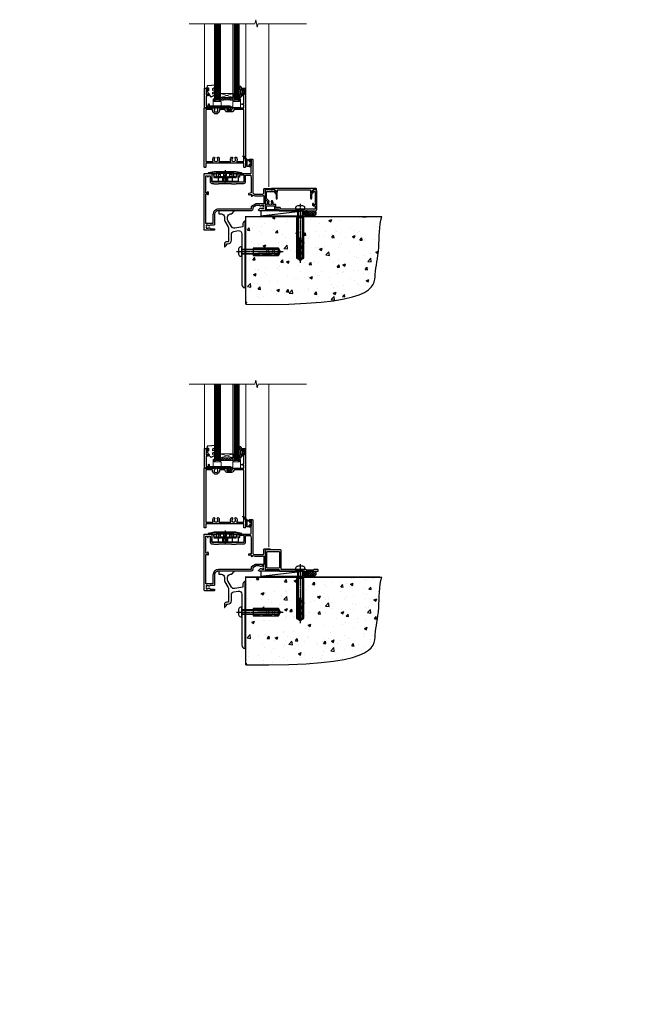
# Model space of a CAD drawing. Units: millimetres. Extents: x -33 to 182553, y -991 to 1143.
# Drawn here: x 3560 to 4160, y -991 to -35 of the extents above; entities that cross this region are included whole.
import ezdxf

# ---------------------------------------------------------------- set-up
doc = ezdxf.new("R2010")
doc.units = ezdxf.units.MM
for name, pattern in [('CENTER', [2, 1.25, -0.25, 0.25, -0.25]), ('CENTERLINE', [2, 1.25, -0.25, 0.25, -0.25]), ('Dashed', [564.444447, 282.222223, -282.222223])]:
    doc.linetypes.add(name, pattern=pattern)
doc.layers.add('Aluminium Systems Ltd Joinery Detail', color=7, linetype='Continuous')
doc.styles.get("Standard").update_dxf_attribs({"font": 'arial.ttf'})

# ---------------------------------------------------------------- blocks, each defined once
blk = doc.blocks.new('F878-21710')
blk.add_lwpolyline([(38.17, 4.26), (38.17, 0.6, 1), (39.37, 0.6), (39.37, 4.26), (40.12, 5.55, 0.414209), (39.9, 6.37), (39.5, 6.6, -0.767321), (39.8, 7.72, 0.267948), (39.97, 7.82), (40.65, 9), (42.9, 9), (42.9, 8.9, 0.414214), (43.1, 8.7), (43.8, 8.7, 0.414214), (44.1, 9), (44.1, 9.5, 0.414214), (43.6, 10), (0.5, 10, 0.414214), (0, 9.5), (0, 9, 0.414214), (0.3, 8.7), (1, 8.7, 0.414214), (1.2, 8.9), (1.2, 9), (3.45, 9), (4.13, 7.82, 0.267948), (4.3, 7.72, -0.767321), (4.6, 6.6), (4.2, 6.37, 0.414209), (3.98, 5.55), (4.73, 4.26), (4.73, 0.6, 1), (5.93, 0.6), (5.93, 4.26, 0.131653), (5.77, 4.86), (5.32, 5.63, 0.381942), (5.89, 7.97, -0.56587), (6.33, 8.7), (37.77, 8.7, -0.56587), (38.21, 7.97, 0.381942), (38.78, 5.63), (38.33, 4.86, 0.131653)], format="xyb", close=True)
blk = doc.blocks.new('F811-22315')
blk.add_lwpolyline([(9.29, 20.15), (1, 20.15, 0.414214), (0, 19.15), (0, 11.7, 0.198912), (0.38, 10.78), (2.24, 8.92, 0.123583), (1.9, 7.55), (1.9, 6.05), (0.5, 6.05, 0.414214), (0, 5.55), (0, 2.15, 0.414214), (0.5, 1.65), (0.9, 1.65, 0.414214), (1.4, 2.15), (1.4, 4.65), (4.4, 4.65), (4.8, 5.05), (5.2, 4.65), (9.06, 4.65), (9.06, 2.15, 0.414214), (9.56, 1.65), (13.05, 1.65, -0.414214), (13.3, 1.4), (13.3, 0.25, 0.414214), (13.55, 0), (49, 0, 0.414214), (50, 1), (50, 19.15, 0.414214), (49, 20.15), (46.61, 20.15, 0.267959), (46.44, 20.05), (45.5, 18.42, 0.414199), (45.57, 18.15), (46.25, 17.76, 0.779214), (47, 17.95), (47, 18.75), (48.6, 18.75), (48.6, 5.75), (47, 5.75), (47, 6.6, 1), (46.1, 6.6), (46.1, 5.25, 0.414214), (46.5, 4.85), (48.6, 4.85), (48.6, 1.65, -0.414214), (48.35, 1.4), (14.95, 1.4, -0.414214), (14.7, 1.65), (14.7, 2.8, 0.414214), (14.45, 3.05), (10.46, 3.05), (10.46, 5.55, 0.414214), (9.96, 6.05), (7.7, 6.05), (7.7, 7.55, 0.182676), (6.97, 9.47, 1), (5.92, 8.54, -0.182676), (6.3, 7.55), (6.3, 6.05), (6.06, 6.05), (5.76, 6.4, -0.36397), (3.83, 6.4), (3.54, 6.05), (3.3, 6.05), (3.3, 7.55, -0.182676), (3.67, 8.54, 0.414214), (3.61, 9.53), (1.4, 11.74), (1.4, 18.5, -0.414214), (1.65, 18.75), (8.9, 18.75), (8.9, 17.95, 0.779214), (9.65, 17.76), (10.33, 18.15, 0.414199), (10.4, 18.42), (9.46, 20.05, 0.267959)], format="xyb", close=True)
blk = doc.blocks.new('8x65 rawplug')
for p, q in [((-1.91, 0), (-1.91, -46.79)), ((1.91, 0), (1.91, -46.79))]:
    blk.add_line(p, q)
at = {"linetype": 'CENTERLINE'}
blk.add_line((0, 5.3), (0, -52.1), dxfattribs=at)
blk.add_lwpolyline([(4.55, 0), (4.55, 1.42, 0.269448), (3.79, 2.72, 0.057509), (2.62, 3.22, 0.072181), (2.06, 3.3), (-2.06, 3.3, 0.072181), (-2.62, 3.22, 0.057509), (-3.79, 2.72, 0.269448), (-4.55, 1.42), (-4.55, 0)], format="xyb", close=True)
blk.add_lwpolyline([(2.41, 0), (2.41, -45.92), (0, -50.1), (-2.41, -45.92), (-2.41, 0)])
at = {"color": 4, "linetype": 'Dashed', "elevation": 1}
blk.add_lwpolyline([(-3.74, -8.48), (-3.74, -47.5), (-0.17, -49.43), (3.4, -47.5), (3.4, -8.48)], close=True, dxfattribs=at)
for points in [[(-3.24, -8.48), (-3.24, -28.11), (-2.34, -29.32, -0.162386), (-2.24, -29.62), (-2.24, -32.22, -0.414214), (-2.74, -32.72), (-2.81, -32.72), (-2.81, -34.69, 0.236093), (-2.61, -35.09), (-1.96, -35.58, -0.236093), (-1.76, -35.98), (-1.76, -37.9, -0.618001), (-2.56, -38.3), (-2.81, -38.11), (-2.81, -40.33, 0.236093), (-2.61, -40.73), (-1.96, -41.22, -0.236093), (-1.76, -41.62), (-1.76, -43.54, -0.618001), (-2.56, -43.94), (-2.81, -43.75), (-2.81, -45.57, 0.472976), (-0.42, -47.53), (-0.42, -27.34), (0.08, -27.34), (0.08, -47.53, 0.472976), (2.47, -45.57), (2.47, -43.75), (2.21, -43.94, -0.618001), (1.41, -43.54), (1.41, -41.62, -0.236093), (1.61, -41.22), (2.27, -40.73, 0.236093), (2.47, -40.33), (2.47, -38.11), (2.21, -38.3, -0.618001), (1.41, -37.9), (1.41, -35.98, -0.236093), (1.61, -35.58), (2.27, -35.09, 0.236093), (2.47, -34.69), (2.47, -32.72), (2.39, -32.72, -0.414214), (1.89, -32.22), (1.89, -29.62, -0.162386), (1.99, -29.32), (2.9, -28.11), (2.9, -8.48)], [(-2.27, -38.4), (-2.67, -35.56), (-3.21, -32.25, 1), (-3.7, -32.33), (-3.17, -35.63), (-2.81, -38.11)], [(1.92, -38.4), (2.33, -35.56), (2.86, -32.25, -1), (3.36, -32.33), (2.82, -35.63), (2.47, -38.11)]]:
    blk.add_lwpolyline(points, format="xyb", dxfattribs=at)
blk = doc.blocks.new('F811 Sill Fixing')
at = {"layer": 'Aluminium Systems Ltd Joinery Detail', "color": 0}
for name, p in [('F878-21710', (5.84, 10.25)), ('F811-22315', (0, -1.2))]:
    blk.add_blockref(name, p, dxfattribs=at)
at = {"layer": 'Aluminium Systems Ltd Joinery Detail', "color": 6}
blk.add_blockref('8x65 rawplug', (34.08, 0.2), dxfattribs=at)
blk = doc.blocks.new('AL35 F811 Sill Fixing')
at = {"layer": 'Aluminium Systems Ltd Joinery Detail'}
h = blk.add_hatch(dxfattribs=at)
h.set_pattern_fill('HONEY', color=256, scale=0.25)
h.set_pattern_definition([(0, (-3150.6011, -2878.0381), (1.190625, 0.68740766), [0.79375, -1.5875]), (120, (-3150.6011, -2878.0381), (-1.190625, 0.68740767), [0.79375, -1.5875]), (60, (-3150.6011, -2878.0381), (3e-09, 1.37481533), [-1.5875, 0.79375])])
h.paths.add_polyline_path([(41.96, -3.7, 1), (36.96, -3.7, 1)])
h = blk.add_hatch(dxfattribs=at)
h.set_pattern_fill('ANSI37', color=0, scale=0.5)
h.set_pattern_definition([(45, (-3173.9626, -11780.4285), (-1.12253202, 1.12253202), []), (135, (-3173.9626, -11780.4285), (-1.12253202, -1.12253202), [])])
h.paths.add_polyline_path([(46.78, -1.2), (39.6, -1.2, -1), (39.6, -6.2), (46.78, -6.2, 1)])
at = {"layer": 'Aluminium Systems Ltd Joinery Detail', "color": 0}
blk.add_line((-4.21, -6.2), (36.71, -1.2), dxfattribs=at)
blk.add_lwpolyline([(-4.21, -6.2), (36.71, -6.2), (36.71, -1.2), (-4.21, -1.2)], close=True, dxfattribs=at)
at = {"layer": 'Aluminium Systems Ltd Joinery Detail'}
blk.add_lwpolyline([(46.78, -6.2), (39.6, -6.2, 1), (39.6, -1.2), (46.78, -1.2, -1)], format="xyb", close=True, dxfattribs=at)
blk.add_circle((39.46, -3.7), 2.5, dxfattribs=at)
blk.add_blockref('F811 Sill Fixing', (0, 0), dxfattribs=at)
blk = doc.blocks.new('F152-20481')
for points in [[(15.9, 1.4, -0.414214), (15.4, 1.9), (15.4, 20, 0.414214), (14.9, 20.5), (0.5, 20.5, 0.414214), (0, 20), (0, 2, 0.414214), (0.5, 1.5), (13.1, 1.5, -0.414214), (13.6, 1), (13.6, 0.5, 0.414214), (14.1, 0), (51.1, 0, 0.414214), (51.6, 0.5), (51.6, 0.9, 0.414214), (51.1, 1.4), (47.6, 1.4), (46.6, 1), (40.6, 1), (39.6, 1.4)], [(13.3, 19, -0.414214), (13.8, 18.5), (13.8, 3.5, -0.414214), (13.3, 3), (2, 3, -0.414214), (1.5, 3.5), (1.5, 18.5, -0.414214), (2, 19)]]:
    blk.add_lwpolyline(points, format="xyb", close=True)
blk = doc.blocks.new('F152 Sill Fixing')
at = {"layer": 'Aluminium Systems Ltd Joinery Detail', "color": 6}
for name, p in [('F152-20481', (0, -1.2)), ('8x65 rawplug', (34.08, 0.2))]:
    blk.add_blockref(name, p, dxfattribs=at)
blk = doc.blocks.new('AL35 F152 Sill Fixing')
at = {"layer": 'Aluminium Systems Ltd Joinery Detail'}
h = blk.add_hatch(dxfattribs=at)
h.set_pattern_fill('HONEY', color=256, scale=0.25)
h.set_pattern_definition([(0, (-3150.47236, -2878.0381), (1.190625, 0.68740766), [0.79375, -1.5875]), (120, (-3150.47236, -2878.0381), (-1.190625, 0.68740767), [0.79375, -1.5875]), (60, (-3150.47236, -2878.0381), (3e-09, 1.37481533), [-1.5875, 0.79375])])
h.paths.add_polyline_path([(42.09, -3.7, 1), (37.09, -3.7, 1)])
h = blk.add_hatch(dxfattribs=at)
h.set_pattern_fill('ANSI37', color=0, scale=0.5)
h.set_pattern_definition([(45, (-3173.9626, -11430.4285), (-1.12253202, 1.12253202), []), (135, (-3173.9626, -11430.4285), (-1.12253202, -1.12253202), [])])
h.paths.add_polyline_path([(46.78, -1.2), (39.73, -1.2, -1), (39.73, -6.2), (46.78, -6.2, 1)])
at = {"layer": 'Aluminium Systems Ltd Joinery Detail', "color": 0}
blk.add_line((-4.21, -6.2), (36.71, -1.2), dxfattribs=at)
blk.add_lwpolyline([(-4.21, -6.2), (36.71, -6.2), (36.71, -1.2), (-4.21, -1.2)], close=True, dxfattribs=at)
at = {"layer": 'Aluminium Systems Ltd Joinery Detail'}
blk.add_lwpolyline([(46.78, -6.2), (39.73, -6.2, 1), (39.73, -1.2), (46.78, -1.2, -1)], format="xyb", close=True, dxfattribs=at)
blk.add_circle((39.59, -3.7), 2.5, dxfattribs=at)
at = {"layer": 'Aluminium Systems Ltd Joinery Detail', "color": 6}
blk.add_blockref('F152 Sill Fixing', (0, 0), dxfattribs=at)
blk = doc.blocks.new('C438-20694')
blk.add_lwpolyline([(25.21, 0.75, -0.414214), (24.46, 0), (22.71, 0, -0.668179), (22.57, 0.34), (23.23, 1), (24.01, 1), (24.01, 2.5), (1.5, 2.5), (1, 2), (0.2, 2, -0.414214), (0, 2.2), (0, 20.8, -0.414214), (0.2, 21), (3.4, 21, -0.414214), (3.9, 20.5), (3.9, 19.35, -1), (3, 19.35), (3, 20), (1.5, 20), (1.5, 14.6), (3, 14.6), (3, 15.25, -1), (3.9, 15.25), (3.9, 14.35, -0.414214), (3.15, 13.6), (1.5, 13.6), (1.5, 3.7), (3.8, 3.7), (3.8, 5.3, -1), (4.6, 5.3), (4.6, 3.7), (24.46, 3.7, -0.414214), (25.21, 2.95)], format="xyb", close=True)
blk = doc.blocks.new('DY470')
blk.add_lwpolyline([(5.75, 8.13), (8.75, 10), (8.75, 11.5), (0.33, 10.76, 0.36397), (0.15, 10.58), (0, 8.91), (1.75, 8.91), (1.75, 5.91), (0, 5.76), (0, 5.46), (2.49, 2.49), (1.95, 2.45), (1.95, 2.15), (3.75, 0), (4.15, 0), (8.75, 2.24), (8.75, 3.04), (5.75, 2.78), (5.75, 4.26), (8.75, 5.73), (8.75, 6.53), (5.75, 6.26)], format="xyb", close=True)
blk = doc.blocks.new('PE001')
at = {"color": 8}
for p, q in [((-10.3, 28.72), (-10.4, 29.19)), ((-10.3, 28.72), (-10.3, 29.2)), ((10.3, 28.72), (10.3, 29.2)), ((10.3, 28.72), (10.4, 29.19)), ((-15.87, 27.5), (-16.35, 27.5)), ((-15.86, 27.51), (-15.96, 27.99)), ((8.7, 27.4), (-8.7, 27.4)), ((1, 28.5), (-1, 28.5)), ((1, 25.3), (-1, 25.3)), ((1, 22.9), (-1, 22.9)), ((15.86, 27.51), (15.96, 27.99)), ((15.87, 27.5), (16.35, 27.5))]:
    blk.add_line(p, q, dxfattribs=at)
at = {"color": 8, "linetype": 'Dashed'}
for p, q in [((-6.63, 29.2), (-6.8, 19.6)), ((6.63, 29.2), (6.8, 19.6)), ((-2.5, 23.66), (-2.5, 19.6)), ((2.5, 23.66), (2.5, 19.6))]:
    blk.add_line(p, q, dxfattribs=at)
at = {"color": 8, "linetype": 'CENTER'}
blk.add_line((0, 30.7), (0, 18.1), dxfattribs=at)
at = {"color": 8}
for points in [[(-8.7, 27.4), (-8.6, 24.6), (-8.59, 24.6, -0.385314), (-8.49, 24.51), (-8.41, 23.74, 0.385314), (-8.31, 23.65), (-8.19, 23.65, 0.385236), (-8.09, 23.74), (-8.01, 24.51, -0.385314), (-7.91, 24.6), (-7.59, 24.6, -0.385314), (-7.49, 24.51), (-7.41, 23.74, 0.385314), (-7.31, 23.65), (-7.19, 23.65, 0.385236), (-7.09, 23.74), (-7.01, 24.51, -0.385314), (-6.91, 24.6), (-6.59, 24.6, -0.385314), (-6.49, 24.51), (-6.41, 23.74, 0.385314), (-6.31, 23.65), (-6.19, 23.65, 0.385236), (-6.09, 23.74), (-6.01, 24.51, -0.385314), (-5.91, 24.6), (-5.59, 24.6, -0.385314), (-5.49, 24.51), (-5.41, 23.74, 0.385314), (-5.31, 23.65), (-5.19, 23.65, 0.385236), (-5.09, 23.74), (-5.01, 24.51, -0.385314), (-4.91, 24.6), (-4.59, 24.6, -0.385314), (-4.49, 24.51), (-4.41, 23.74, 0.385314), (-4.31, 23.65), (-4.19, 23.65, 0.385236), (-4.09, 23.74), (-4.01, 24.51, -0.385314), (-3.91, 24.6), (-3.59, 24.6, -0.385314), (-3.49, 24.51), (-3.41, 23.74, 0.385314), (-3.31, 23.65), (-3.19, 23.65, 0.385236), (-3.09, 23.74), (-3.01, 24.51, -0.385314), (-2.91, 24.6), (-2.59, 24.6, -0.385314), (-2.49, 24.51), (-2.41, 23.74, 0.385314), (-2.31, 23.65), (-2.19, 23.65, 0.385236), (-2.09, 23.74), (-2.01, 24.51, -0.385314), (-1.91, 24.6), (-1.59, 24.6, -0.385314), (-1.49, 24.51), (-1.41, 23.74, 0.385314), (-1.31, 23.65), (-1.19, 23.65, 0.385236), (-1.09, 23.74), (-1.01, 24.51, -0.385314), (-0.91, 24.6), (-0.59, 24.6, -0.385314), (-0.49, 24.51), (-0.41, 23.74, 0.385314), (-0.31, 23.65), (-0.19, 23.65, 0.385236), (-0.09, 23.74), (-0.01, 24.51, -0.385314), (0.09, 24.6), (0.41, 24.6, -0.385314), (0.51, 24.51), (0.59, 23.74, 0.385314), (0.69, 23.65), (0.81, 23.65, 0.385236), (0.91, 23.74), (0.99, 24.51, -0.385314), (1.09, 24.6), (1.41, 24.6, -0.385314), (1.51, 24.51), (1.59, 23.74, 0.385314), (1.69, 23.65), (1.81, 23.65, 0.385236), (1.91, 23.74), (1.99, 24.51, -0.385314), (2.09, 24.6), (2.41, 24.6, -0.385314), (2.51, 24.51), (2.59, 23.74, 0.385314), (2.69, 23.65), (2.81, 23.65, 0.385236), (2.91, 23.74), (2.99, 24.51, -0.385314), (3.09, 24.6), (3.41, 24.6, -0.385314), (3.51, 24.51), (3.59, 23.74, 0.385314), (3.69, 23.65), (3.81, 23.65, 0.385236), (3.91, 23.74), (3.99, 24.51, -0.385314), (4.09, 24.6), (4.41, 24.6, -0.385314), (4.51, 24.51), (4.59, 23.74, 0.385314), (4.69, 23.65), (4.81, 23.65, 0.385236), (4.91, 23.74), (4.99, 24.51, -0.385314), (5.09, 24.6), (5.41, 24.6, -0.385314), (5.51, 24.51), (5.59, 23.74, 0.385314), (5.69, 23.65), (5.81, 23.65, 0.385236), (5.91, 23.74), (5.99, 24.51, -0.385314), (6.09, 24.6), (6.41, 24.6, -0.385314), (6.51, 24.51), (6.59, 23.74, 0.385314), (6.69, 23.65), (6.81, 23.65, 0.385236), (6.91, 23.74), (6.99, 24.51, -0.385314), (7.09, 24.6), (7.41, 24.6, -0.385314), (7.51, 24.51), (7.59, 23.74, 0.385314), (7.69, 23.65), (7.81, 23.65, 0.385236), (7.91, 23.74), (7.99, 24.51, -0.385313), (8.09, 24.6), (8.6, 24.6), (8.7, 27.4), (16.35, 27.4), (16.35, 27.5, 0.353013), (15.96, 27.99), (10.4, 29.19, 0.053393), (10.3, 29.2), (-10.3, 29.2, 0.053393), (-10.4, 29.19), (-15.96, 27.99, 0.353013), (-16.35, 27.5), (-16.35, 27.4), (-8.7, 27.4)], [(-1, 25.3), (-1, 28.5, -0.414214), (-0.3, 29.2), (0.3, 29.2, -0.414214), (1, 28.5), (1, 25.3, -0.414214), (0.3, 24.6), (-0.3, 24.6, -0.414214)], [(-4.91, 24.46, -0.385314), (-4.81, 24.55), (-4.69, 24.55, -0.385314), (-4.59, 24.46), (-4.51, 23.69, 0.385314), (-4.41, 23.6), (-4.09, 23.6, 0.385314), (-3.99, 23.69), (-3.91, 24.46, -0.385314), (-3.81, 24.55), (-3.69, 24.55, -0.385314), (-3.59, 24.46), (-3.51, 23.69, 0.385314), (-3.41, 23.6), (-3.09, 23.6, 0.385314), (-2.99, 23.69), (-2.91, 24.46, -0.385314), (-2.81, 24.55), (-2.69, 24.55, -0.385314), (-2.59, 24.46), (-2.51, 23.69, 0.385314), (-2.41, 23.6), (-2.09, 23.6, 0.385314), (-1.99, 23.69), (-1.91, 24.46, -0.385314), (-1.81, 24.55), (-1.69, 24.55, -0.385314), (-1.59, 24.46), (-1.51, 23.69, 0.385314), (-1.41, 23.6), (-1.09, 23.6, 0.385314), (-0.99, 23.69), (-0.91, 24.46, -0.385314), (-0.81, 24.55), (-0.69, 24.55, -0.385314), (-0.59, 24.46), (-0.51, 23.69, 0.385314), (-0.41, 23.6), (-0.09, 23.6, 0.385314), (0.01, 23.69), (0.09, 24.46, -0.385314), (0.19, 24.55), (0.31, 24.55, -0.385314), (0.41, 24.46), (0.49, 23.69, 0.385314), (0.59, 23.6), (0.91, 23.6, 0.385314), (1.01, 23.69), (1.09, 24.46, -0.385314), (1.19, 24.55), (1.31, 24.55, -0.385314), (1.41, 24.46), (1.49, 23.69, 0.385314), (1.59, 23.6), (1.91, 23.6, 0.385314), (2.01, 23.69), (2.09, 24.46, -0.385314), (2.19, 24.55), (2.31, 24.55, -0.385314), (2.41, 24.46), (2.49, 23.69, 0.385314), (2.59, 23.6), (2.91, 23.6, 0.385314), (3.01, 23.69), (3.09, 24.46, -0.385314), (3.19, 24.55), (3.31, 24.55, -0.385314), (3.41, 24.46), (3.49, 23.69, 0.385314), (3.59, 23.6), (3.91, 23.6, 0.385314), (4.01, 23.69), (4.09, 24.46, -0.385314), (4.19, 24.55), (4.31, 24.55, -0.385314), (4.41, 24.46), (4.49, 23.69, 0.385314), (4.59, 23.6), (4.91, 23.6, 0.385314), (5.01, 23.69), (5.09, 24.46, -0.385314), (5.19, 24.55), (5.31, 24.55, -0.385314), (5.41, 24.46), (5.49, 23.69, 0.385314), (5.59, 23.6), (5.91, 23.6, 0.385314), (6.01, 23.69), (6.09, 24.46, -0.385314), (6.19, 24.55), (6.31, 24.55, -0.385314), (6.41, 24.46), (6.49, 23.69, 0.385314), (6.59, 23.6), (6.91, 23.6, 0.385314), (7.01, 23.69), (7.09, 24.46, -0.385314), (7.19, 24.55), (7.31, 24.55, -0.385314), (7.41, 24.46), (7.49, 23.69, 0.385314), (7.59, 23.6), (7.91, 23.6, 0.385314), (8.01, 23.69), (8.09, 24.46, -0.385314), (8.19, 24.55), (8.31, 24.55, -0.385314), (8.41, 24.46), (8.49, 23.69, 0.385314), (8.59, 23.6), (8.91, 23.6, 0.385314), (9.01, 23.69), (9.09, 24.46, -0.385314), (9.19, 24.55), (9.31, 24.55, -0.385314), (9.41, 24.46), (9.49, 23.69, 0.385314), (9.59, 23.6), (10.9, 23.6), (11.06, 26.73, -0.39896), (11.56, 27.2), (12.57, 27.2), (12.7, 19.6), (-12.7, 19.6), (-12.57, 27.2), (-11.56, 27.2, -0.39896), (-11.06, 26.73), (-10.9, 23.6), (-10.09, 23.6, 0.385314), (-9.99, 23.69), (-9.91, 24.46, -0.385314), (-9.81, 24.55), (-9.69, 24.55, -0.385314), (-9.59, 24.46), (-9.51, 23.69, 0.385314), (-9.41, 23.6), (-9.09, 23.6, 0.385314), (-8.99, 23.69), (-8.91, 24.46, -0.385314), (-8.81, 24.55), (-8.69, 24.55, -0.385314), (-8.59, 24.46), (-8.51, 23.69, 0.385314), (-8.41, 23.6), (-8.09, 23.6, 0.385314), (-7.99, 23.69), (-7.91, 24.46, -0.385314), (-7.81, 24.55), (-7.69, 24.55, -0.385314), (-7.59, 24.46), (-7.51, 23.69, 0.385314), (-7.41, 23.6), (-7.09, 23.6, 0.385314), (-6.99, 23.69), (-6.91, 24.46, -0.385314), (-6.81, 24.55), (-6.69, 24.55, -0.385314), (-6.59, 24.46), (-6.51, 23.69, 0.385314), (-6.41, 23.6), (-6.09, 23.6, 0.385314), (-5.99, 23.69), (-5.91, 24.46, -0.385314), (-5.81, 24.55), (-5.69, 24.55, -0.385314), (-5.59, 24.46), (-5.51, 23.69, 0.385314), (-5.41, 23.6), (-5.09, 23.6, 0.385314), (-4.99, 23.69)]]:
    blk.add_lwpolyline(points, format="xyb", close=True, dxfattribs=at)
for points in [[(15.87, 27.4), (15.87, 27.5, 0.353013), (15.86, 27.51), (10.3, 28.72, 0.053393), (10.3, 28.72), (-10.3, 28.72, 0.053393), (-10.3, 28.72), (-15.86, 27.51, 0.353013), (-15.87, 27.5), (-15.87, 27.4)], [(-1, 19.6), (-1, 22.9, -0.414214), (-0.3, 23.6), (0.3, 23.6, -0.414214), (1, 22.9), (1, 19.6)]]:
    blk.add_lwpolyline(points, format="xyb", dxfattribs=at)
at = {"color": 8, "linetype": 'Dashed'}
for points in [[(-6.79, 29.2), (-6.7, 26.7), (-4.7, 26.7), (-4.77, 24.6)], [(4.81, 23.65), (4.7, 26.7), (6.7, 26.7), (6.79, 29.2)]]:
    blk.add_lwpolyline(points, dxfattribs=at)
at = {"color": 8}
for points in [[(-10.83, 27.4), (-10.71, 24), (-9.96, 24)], [(10.83, 27.4), (10.71, 24), (9.66, 24), (9.64, 23.6)]]:
    blk.add_lwpolyline(points, dxfattribs=at)
blk = doc.blocks.new('DY221-Comp')
blk.add_lwpolyline([(-1.82, -0.88), (-2.1, -0.96, 0.339454), (-2.25, -1.15), (-2.25, -1.8, -0.105249), (-2.27, -1.88), (-3.79, -5.3, -0.913392), (-4.74, -4.98), (-3.77, -1.02, 0.125736), (-3.77, -0.92), (-4, -0.05, -0.131652), (-4, 0.05), (-3.77, 0.92, 0.125736), (-3.77, 1.02), (-4.74, 4.98, -0.913392), (-3.79, 5.3), (-2.27, 1.88, -0.105249), (-2.25, 1.8), (-2.25, 1.15, 0.339454), (-2.1, 0.96), (-1.82, 0.88)], format="xyb")
blk.add_lwpolyline([(0, 1.12), (-0.3, 0), (0, -1.13), (0, -2.5), (-1, -2.5), (-1, -1.12, -0.447214), (-2.25, 0, -0.447214), (-1, 1.12), (-1, 2.5), (0, 2.5)], format="xyb", close=True)
blk = doc.blocks.new('DY359')
blk.add_lwpolyline([(0.2, -1.15), (-1, -1.15, 0.414214), (-1.2, -1.35), (-1.2, -2.95, -0.414214), (-1.4, -3.15), (-3.2, -3.15, -0.414214), (-3.4, -2.95), (-3.4, -2.71, -1), (-3.4, -2.21), (-3.4, -0.71, -1), (-3.4, -0.21), (-3.4, 1.29, -1), (-3.4, 1.79), (-3.4, 2.17, 0.198912), (-3.52, 2.45), (-7.36, 6.3, -0.414214), (-7.36, 6.86), (-7.22, 7, -0.414214), (-6.65, 7), (-2.86, 3.21, 0.198912), (-2.72, 3.15), (-1.2, 3.15), (-1.2, 1.35, 0.414214), (-1, 1.15), (0.2, 1.15)], format="xyb")
blk.add_lwpolyline([(1, 0.75), (1, 2.1, 0.414214), (0.7, 2.4), (0.5, 2.4, 0.414214), (0.2, 2.1), (0.2, -2.1, 0.414214), (0.5, -2.4), (0.7, -2.4, 0.414214), (1, -2.1), (1, -0.75, -0.4)], format="xyb", close=True)
blk = doc.blocks.new('C471-20683')
at = {"flags": 128}
for points in [[(38.5, 58), (38.5, 61), (36.9, 61, -1), (36.9, 61.8), (38.5, 61.8), (38.5, 69.5), (37, 69.5, -0.414214), (36.5, 70), (36.5, 71.3, -1), (37.4, 71.3), (37.4, 70.5), (38.9, 70.5), (38.9, 76), (37.4, 76), (37.4, 75.2, -1), (36.5, 75.2), (36.5, 76.5, -0.414214), (37, 77), (39.5, 77, -0.414214), (40, 76.5), (40, 0.5, -0.414214), (39.5, 0), (38.9, 0, -0.414214), (38.4, 0.5), (38.4, 4), (1.6, 4), (1.6, 0.5, -0.414214), (1.1, 0), (0.5, 0, -0.414214), (0, 0.5), (0, 57.5, -0.414214), (0.5, 58), (9.6, 58, -0.669065), (10.1, 56.81, 2.422599), (12.7, 56.81, -0.669065), (13.2, 58), (23.5, 58, -1), (23.5, 57), (22, 57), (22, 55.5), (26.56, 55.5), (27.86, 57.75, -0.267949), (28.29, 58)], [(38.4, 5.6), (38.4, 56.4), (28.92, 56.4), (27.91, 54.65, -0.267949), (26.61, 53.9), (21.9, 53.9, -0.414214), (20.4, 55.4), (20.4, 56.4), (14.98, 56.4, 0.471933), (14.79, 56.16, -1.214321), (8.01, 56.16, 0.471933), (7.82, 56.4), (1.6, 56.4), (1.6, 5.6), (8.4, 5.6, 0.574571), (8.57, 5.9, -0.33761), (9.11, 9.8, -1), (10.09, 8.81, 2.420133), (12.71, 8.81, -1), (13.69, 9.8, -0.33761), (14.23, 5.9, 0.574571), (14.4, 5.6), (25.6, 5.6, 0.574571), (25.77, 5.9, -0.33761), (26.31, 9.8, -1), (27.29, 8.81, 2.420133), (29.91, 8.81, -1), (30.89, 9.8, -0.33761), (31.43, 5.9, 0.574571), (31.6, 5.6)]]:
    blk.add_lwpolyline(points, format="xyb", close=True, dxfattribs=at)
blk = doc.blocks.new('F350-22117')
at = {"ltscale": 0.2, "flags": 128}
for points in [[(67.8, 19), (67.4, 19.4), (61.2, 19.4), (60.8, 19), (53.39, 19, -0.668179), (52.97, 20.02), (54.29, 21.34, -0.39964), (55.25, 21.37, 0.185946), (56.28, 20.98), (57.8, 20.98), (57.8, 21.22), (57.44, 21.52, 0.36397), (57.44, 23.48), (57.8, 23.78), (57.8, 24.03), (56.28, 24.03, 0.185946), (55.25, 23.63, -0.417796), (54.26, 23.69, 0.215136), (53.51, 24.03), (50.55, 24.03), (47.2, 22.09), (47.2, 20.4, -0.414253), (45.8, 19), (14, 19, 0.414214), (10, 15), (10, 5.45, -0.414214), (9.5, 4.95), (5.57, 4.95, -0.566658), (4.34, 4.56, 0.183747), (3.33, 4.95), (1.8, 4.95), (1.8, 4.7), (2.16, 4.41, 0.36397), (2.16, 2.44), (1.8, 2.15), (1.8, 1.9), (3.33, 1.9, 0.183747), (4.34, 2.29, -0.571188), (5.57, 1.89, 0.350641), (6.06, 1.5), (9.8, 1.5, -0.414214), (10, 1.3), (10, 0.2, -0.414214), (9.8, 0), (0.5, 0, -0.414214), (0, 0.5), (0, 54.5, -0.414214), (0.5, 55), (6.8, 55, -0.414214), (7.3, 54.5), (7.3, 51.4), (6.9, 51), (7.3, 50.6), (7.3, 47.3, 0.414214), (7.6, 47), (38.3, 47, 0.414214), (38.8, 47.5), (38.8, 53.5), (34.3, 53.5), (34.3, 51.7, -0.414214), (34, 51.4), (33.4, 51.4, -0.414214), (33.1, 51.7), (33.1, 54.5, -0.414214), (33.6, 55), (45.11, 55, 0.405368), (45.61, 55.48), (45.78, 61.08, 0.423115), (45.28, 61.6), (44.2, 61.6, -0.414214), (43.7, 62.1), (43.7, 63.25, -1), (44.6, 63.25), (44.6, 62.6), (46.1, 62.6), (46.1, 68), (44.6, 68), (44.6, 67.35, -1), (43.7, 67.35), (43.7, 68.5, -0.414214), (44.2, 69), (46.7, 69, -0.414214), (47.2, 68.5), (47.2, 37, 0.414214), (49.2, 35), (56.1, 35, 0.414214), (58.1, 37), (58.1, 40.2, -0.414214), (58.5, 40.6), (63.8, 40.6, -1), (63.8, 39.6), (59.3, 39.6), (59.3, 20.2), (70.2, 20.2, -1), (70.2, 19)], [(40.3, 47.3), (40.3, 53.5), (44.87, 53.5, -0.368472), (45.37, 53.08), (45.7, 51), (45.7, 37, 0.043233), (45.75, 36.4, -0.388387), (45.61, 36.17), (43.41, 35.58, 1), (43.69, 34.52), (45.7, 35.06), (45.7, 33.55, 1), (46.8, 33.55), (46.8, 34.03, -0.615708), (47.12, 34.19, 0.160549), (49.2, 33.5), (56.1, 33.5, 0.094608), (57.39, 33.75, -0.529575), (57.8, 33.47), (57.8, 25.53), (50.31, 25.53, 0.131652), (50.01, 25.44), (46, 23.13, 0.267949), (45.7, 22.61), (45.7, 20.5), (14, 20.5, 0.414214), (8.5, 15), (8.5, 6.5), (1.5, 6.5), (1.5, 35.2), (3.1, 35.2), (3.1, 35.05, 1), (4.2, 35.05), (4.2, 36.24, 0.065544), (4.17, 36.49), (3.98, 37.17, 1), (3.12, 36.94), (3.29, 36.3), (1.5, 36.3), (1.5, 52.8), (3.28, 52.8), (3.12, 52.17, 1), (3.98, 51.94), (4.22, 52.8), (5.8, 52.8), (5.8, 47.3, 0.414214), (7.6, 45.5), (9.1, 45.5), (9.44, 45.16, 0.198912), (9.58, 45.1), (13.62, 45.1, 0.198912), (13.76, 45.16), (14.1, 45.5), (26.3, 45.5), (26.64, 45.16, 0.198912), (26.78, 45.1), (30.82, 45.1, 0.198912), (30.96, 45.16), (31.3, 45.5), (38.5, 45.5, 0.414214)]]:
    blk.add_lwpolyline(points, format="xyb", close=True, dxfattribs=at)
blk = doc.blocks.new('AL35 Hinged Door Open Out Sill')
at = {"layer": 'Aluminium Systems Ltd Joinery Detail', "lineweight": 5}
h = blk.add_hatch(dxfattribs=at)
h.set_pattern_fill('NET', color=256, scale=0.5, angle=-45)
h.set_pattern_definition([(315, (501.835, -113.627), (1.122532, 1.122532), []), (45, (501.835, -113.627), (-1.122532, 1.122532), [])])
edge = h.paths.add_edge_path()
edge.add_line((-20.64, 99.54), (-20.64, 99.44))
edge.add_arc((-10.04, 94.54), 11.69, 154.67238, 155.16806, ccw=False)
edge.add_line((-20.6, 99.54), (-20.64, 99.54))
edge = h.paths.add_edge_path()
edge.add_arc((-26.72, 57.66), 39.92, 441.37059, 458.66013)
edge.add_line((-32.73, 97.12), (-32.73, 100.03))
edge.add_line((-32.73, 100.03), (-20.73, 100.03))
edge.add_line((-20.73, 100.03), (-20.73, 97.12))
at = {"layer": 'Aluminium Systems Ltd Joinery Detail', "linetype": 'Continuous', "lineweight": 5}
for p, q in [((-48.44, 171.5, 0), (-48.44, 109.06, 1)), ((-8.26, 171.32, 0), (-8.26, 108.89, 1))]:
    blk.add_line(p, q, dxfattribs=at)
at = {"layer": 'Aluminium Systems Ltd Joinery Detail', "lineweight": 5, "ltscale": 3}
for p, q in [((-37.73, 97.12, 1), (-37.73, 171.5, 0)), ((-36.73, 97.12, 1), (-36.73, 171.5, 0)), ((-35.73, 97.12, 1), (-35.73, 171.5, 0)), ((-34.73, 97.12, 1), (-34.73, 171.5, 0)), ((-33.73, 97.12, 1), (-33.73, 171.5, 0)), ((-19.74, 97.03, 1), (-19.74, 171.5, 0)), ((-18.74, 97.03, 1), (-18.74, 171.5, 0)), ((-17.74, 97.03, 1), (-17.74, 171.5, 0)), ((-16.74, 97.03, 1), (-16.74, 171.5, 0)), ((-15.74, 97.03, 1), (-15.74, 171.5, 0))]:
    blk.add_line(p, q, dxfattribs=at)
at = {"layer": 'Aluminium Systems Ltd Joinery Detail', "lineweight": 5}
for p, q in [((14.06, 13.25, 1), (14.06, 171.5, 0)), ((-20.73, 103.9, 1), (-32.73, 100.03, 1)), ((-20.73, 100.03, 1), (-32.73, 103.9, 1))]:
    blk.add_line(p, q, dxfattribs=at)
at = {"layer": 'Aluminium Systems Ltd Joinery Detail', "linetype": 'Continuous', "lineweight": 5, "ltscale": 0.12, "elevation": 0}
blk.add_lwpolyline([(50.61, 171.5), (3.76, 171.5), (2.85, 168.06), (1.59, 175.48), (0.55, 171.5), (-63.2, 171.5)], dxfattribs=at)
at = {"layer": 'Aluminium Systems Ltd Joinery Detail', "lineweight": 5, "elevation": 1}
for points in [[(-38.73, 171.5), (-38.73, 97.21), (-37.73, 96.12), (-33.73, 96.12), (-32.73, 97.12), (-32.73, 171.5)], [(-20.74, 171.5), (-20.74, 97.12), (-19.73, 96.03), (-15.74, 96.03), (-14.74, 97.03), (-14.74, 171.5)]]:
    blk.add_lwpolyline(points, dxfattribs=at)
blk.add_lwpolyline([(-38.98, 98.17), (-38.98, 96.12), (-32.38, 96.12), (-32.38, 91.02), (-21.01, 91.01), (-21.01, 96.11), (-14.41, 96.12), (-14.41, 98.17, -1), (-13.51, 98.17), (-13.51, 90.12), (-39.88, 90.12), (-39.88, 98.17, -1)], format="xyb", close=True, dxfattribs=at)
blk.add_lwpolyline([(-20.73, 100.03), (-32.73, 100.03), (-32.73, 103.9), (-20.73, 103.9)], close=True, dxfattribs=at)
at = {"layer": 'Aluminium Systems Ltd Joinery Detail', "lineweight": 5}
blk.add_arc((-26.72, 56.55, 1), 41.01, 81.60343, 98.42729, dxfattribs=at)
for name, p in [('C471-20683', (-48.64, 32.03, 1)), ('DY359', (-3.64, 36.18, 1))]:
    blk.add_blockref(name, p)
for name, p in [('C438-20694', (-48.44, 88.03, 1)), ('DY470', (-46.13, 100.54, 1)), ('PE001', (-28.5, -1.37, 1))]:
    blk.add_blockref(name, p, dxfattribs=at)
at = {"layer": 'Aluminium Systems Ltd Joinery Detail', "lineweight": 9, "ltscale": 0.12}
blk.add_blockref('DY221-Comp', (-9.44, 105.33, 1), dxfattribs=at)
at = {"layer": 'Aluminium Systems Ltd Joinery Detail'}
blk.add_blockref('F350-22117', (-48.74, -28.97, 1), dxfattribs=at)
blk = doc.blocks.new('Rawlplug')
at = {"color": 4, "linetype": 'Dashed'}
blk.add_lwpolyline([(-3.57, 0), (-3.57, -24.66), (0, -26.59), (3.57, -24.66), (3.57, 0)], close=True, dxfattribs=at)
for points in [[(-3.07, 0), (-3.07, -5.27), (-2.17, -6.48, -0.162386), (-2.07, -6.78), (-2.07, -9.38, -0.414214), (-2.57, -9.88), (-2.64, -9.88), (-2.64, -11.85, 0.236093), (-2.44, -12.25), (-1.78, -12.74, -0.236093), (-1.58, -13.14), (-1.58, -15.06, -0.618001), (-2.38, -15.46), (-2.64, -15.27), (-2.64, -17.49, 0.236093), (-2.44, -17.89), (-1.78, -18.38, -0.236093), (-1.58, -18.78), (-1.58, -20.7, -0.618001), (-2.38, -21.1), (-2.64, -20.91), (-2.64, -22.73, 0.472976), (-0.25, -24.69), (-0.25, -4.5), (0.25, -4.5), (0.25, -24.69, 0.472976), (2.64, -22.73), (2.64, -20.91), (2.38, -21.1, -0.618001), (1.58, -20.7), (1.58, -18.78, -0.236093), (1.78, -18.38), (2.44, -17.89, 0.236093), (2.64, -17.49), (2.64, -15.27), (2.38, -15.46, -0.618001), (1.58, -15.06), (1.58, -13.14, -0.236093), (1.78, -12.74), (2.44, -12.25, 0.236093), (2.64, -11.85), (2.64, -9.88), (2.57, -9.88, -0.414214), (2.07, -9.38), (2.07, -6.78, -0.162386), (2.17, -6.48), (3.07, -5.27), (3.07, 0)], [(-2.09, -15.56), (-2.5, -12.72), (-3.04, -9.42, 1), (-3.53, -9.5), (-2.99, -12.79), (-2.64, -15.27)], [(2.09, -15.56), (2.5, -12.72), (3.04, -9.42, -1), (3.53, -9.5), (2.99, -12.79), (2.64, -15.27)]]:
    blk.add_lwpolyline(points, format="xyb", dxfattribs=at)
blk = doc.blocks.new('JI834')
at = {"linetype": 'CENTERLINE'}
blk.add_line((0, 5.3), (0, -40.1), dxfattribs=at)
for p, q in [((-1.91, 0), (-1.91, -34.79)), ((1.91, 0), (1.91, -34.79))]:
    blk.add_line(p, q)
blk.add_lwpolyline([(4.55, 0), (4.55, 1.42, 0.269448), (3.79, 2.72, 0.057509), (2.62, 3.22, 0.072181), (2.06, 3.3), (-2.06, 3.3, 0.072181), (-2.62, 3.22, 0.057509), (-3.79, 2.72, 0.269448), (-4.55, 1.42), (-4.55, 0)], format="xyb", close=True)
blk.add_lwpolyline([(2.41, 0), (2.41, -33.92), (0, -38.1), (-2.41, -33.92), (-2.41, 0)])
blk = doc.blocks.new('Horizontal Profile Metal CC Concrete Floor Sill AL35')
at = {"flags": 128}
blk.add_lwpolyline([(16.04, 13.81), (16.04, 10.81), (18.47, 10.81, -0.414214), (21.47, 7.81), (21.47, 5.04, 0.131652), (21.87, 3.54), (25.07, -2, -0.131652), (25.47, -3.5), (25.47, -10.89), (25.87, -11.29), (25.47, -11.69), (25.47, -15.89, -0.414214), (24.97, -16.39), (23.47, -16.39, 0.414214), (21.47, -18.39), (21.47, -21.14, 0.668179), (21.9, -21.31), (22.88, -20.33, 0.198912), (23.47, -18.91), (23.47, -18.39), (24.77, -18.39, 0.414214), (28.27, -14.89), (28.27, -9.28, -0.36397), (30.75, -6.32), (34.95, -5.58, -0.466308), (38.47, -8.54), (38.47, -25.79), (38.87, -26.19), (38.47, -26.59), (38.47, -58.2, 0.387795), (41.2, -61.19, 0.441135), (41.47, -60.94), (41.47, 3.56, 0.668179), (41.04, 3.74), (40.06, 2.75, 0.198912), (39.47, 1.34), (39.47, -1.74), (31.48, -3.15, -0.315299), (28.36, -1.7), (24.87, 4.34, -0.131652), (24.47, 5.84), (24.47, 7.81, -0.414214), (27.47, 10.81), (28.37, 10.81, 0.198912), (28.54, 10.89), (31.04, 13.39, 0.668179), (30.87, 13.81), (16.04, 13.81)], format="xyb", dxfattribs=at)
at = {"layer": 'Aluminium Systems Ltd Joinery Detail', "rotation": 90}
for name, p in [('JI834', (38.47, -25.9, -1)), ('Rawlplug', (49.31, -26.08))]:
    blk.add_blockref(name, p, dxfattribs=at)
blk = doc.blocks.new('90 Concrete Sill CC')
at = {"layer": 'Aluminium Systems Ltd Joinery Detail'}
h = blk.add_hatch(dxfattribs=at)
h.set_pattern_fill('AR-CONC', color=256, scale=0.15)
h.set_pattern_definition([(50, (-5502.435, -2529.092), (27.3277, -2.39086), [2.8575, -31.4325]), (355, (-5502.435, -2529.092), (-5.28651, 28.65853), [2.286, -25.14609]), (100.45144, (-5500.158, -2529.29), (22.04119, 26.26766), [2.4285, -26.71354]), (46.1842, (-5502.435, -2521.472), (40.66186, -6.30635), [4.28625, -47.14875]), (96.63556, (-5499.046, -2521.997), (35.61062, 37.11392), [3.64275, -40.07034]), (351.18415, (-5502.435, -2521.47), (35.61062, 37.11392), [3.429, -37.71896]), (21, (-5498.625, -2523.377), (22.74216, -15.33978), [2.8575, -31.4325]), (326, (-5498.625, -2523.377), (9.2703, 27.6282), [2.286, -25.146]), (71.45144, (-5496.73, -2524.655), (32.01246, 12.28842), [2.4285, -26.71349]), (37.5, (-5502.435, -2529.092), (0.46329, 12.683256), [0, -24.8412, 0, -25.527, 0, -25.24125]), (7.5, (-5502.435, -2529.092), (10.02295, 15.027086), [0, -14.5542, 0, -24.2697, 0, -9.62025]), (327.5, (-5510.931, -2529.092), (20.33859, -0.859312), [0, -9.525, 0, -29.718, 0, -39.4335]), (317.5, (-5514.741, -2529.092), (22.219377, 3.813974), [0, -12.3825, 0, -19.7358, 0, -28.0035])])
edge = h.paths.add_edge_path()
edge.add_line((79.91, 73.44), (79.91, -11.64))
edge.add_spline(control_points=[(79.91, -11.64), (206.92, -13.51), (203.26, 18.67), (209.78, 35.6), (209.42, 64.81), (211.98, 73.44)], knot_values=[177.537471, 177.537471, 177.537471, 177.537471, 227.455421, 263.56182, 289.18489, 289.18489, 289.18489, 289.18489], degree=3, periodic=0)
edge.add_line((211.98, 73.44), (79.91, 73.44))
at = {"layer": 'Aluminium Systems Ltd Joinery Detail', "linetype": 'Dashed', "ltscale": 0.01, "const_width": 0.5, "elevation": -1}
blk.add_lwpolyline([(79.41, -11.64), (79.41, 73.94), (210.39, 73.94)], dxfattribs=at)
at = {"layer": 'Aluminium Systems Ltd Joinery Detail', "elevation": -1}
blk.add_lwpolyline([(79.91, -11.64), (79.91, 73.44), (211.98, 73.44)], dxfattribs=at)
at = {"layer": 'Aluminium Systems Ltd Joinery Detail'}
blk.add_open_spline([(79.91, -11.64), (206.92, -13.51, -1), (203.26, 18.67, -0.99), (209.78, 35.6, -1), (209.42, 64.81, -1), (211.98, 73.44, -1)], degree=3, knots=[177.537471, 177.537471, 177.537471, 177.537471, 227.455421, 263.56182, 289.18489, 289.18489, 289.18489, 289.18489], dxfattribs=at)

msp = doc.modelspace()

# ---------------------------------------------------------------- block references
at = {"layer": 'Aluminium Systems Ltd Joinery Detail', "linetype": 'Dashed'}
for name, p in [('AL35 Hinged Door Open Out Sill', (3788.16, -210.8, 1)), ('Horizontal Profile Metal CC Concrete Floor Sill AL35', (3737.64, -234.59)), ('AL35 Hinged Door Open Out Sill', (3788.16, -560.8, 1)), ('Horizontal Profile Metal CC Concrete Floor Sill AL35', (3737.64, -584.59))]:
    msp.add_blockref(name, p, dxfattribs=at)
at = {"layer": 'Aluminium Systems Ltd Joinery Detail'}
for name, p in [('AL35 F811 Sill Fixing', (3798.72, -219.57, 2)), ('AL35 F152 Sill Fixing', (3798.72, -569.57, 2))]:
    msp.add_blockref(name, p, dxfattribs=at)
at = {"layer": 'Aluminium Systems Ltd Joinery Detail', "color": 6}
for p in [(3700, -300), (3700, -650)]:
    msp.add_blockref('90 Concrete Sill CC', p, dxfattribs=at)

# ---------------------------------------------------------------- texts
at = {"layer": 'Aluminium Systems Ltd Joinery Detail', "lineweight": 5, "insert": (312.51, -722.96), "char_height": 100, "width": 7147.3612, "attachment_point": 1}
msp.add_mtext('\\pi1813.96028;HORIZONTAL PROFILE METAL ON TIMBER FRAMING', dxfattribs=at)

doc.saveas('drawing.dxf')
